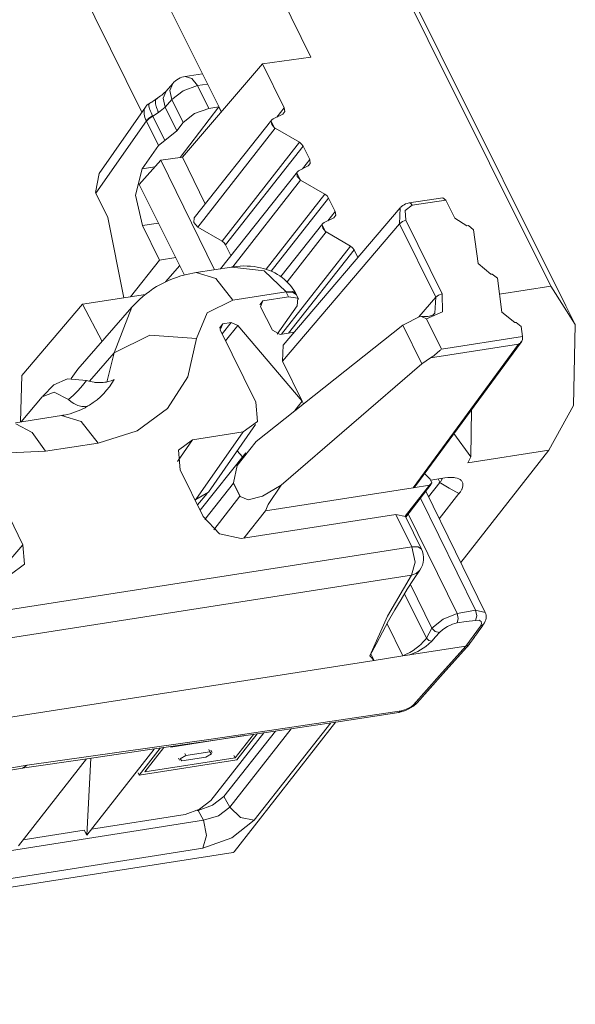
# Model space of a CAD drawing. Units: inches. Extents: x 1.19 to 4.55, y 4.31 to 7.34.
# Drawn here: x 4.29 to 4.55, y 6.62 to 7.09 of the extents above; entities that cross this region are included whole.
import ezdxf

# ---------------------------------------------------------------- set-up
doc = ezdxf.new("R2010")
doc.units = ezdxf.units.IN
doc.header["$MEASUREMENT"] = 0
doc.layers.add('Layer 1', color=7, linetype='Continuous')

msp = doc.modelspace()

# ---------------------------------------------------------------- linework, layer by layer
at = {"layer": 'Layer 1', "color": 7, "lineweight": 18}
for points in [[(4.54092, 6.96588), (4.36453, 7.31981)], [(4.36779, 7.31845), (4.54816, 6.95652)], [(4.42618, 7.07547), (4.3326, 7.26572)], [(4.30918, 7.19775), (4.38331, 7.04933)], [(4.29268, 7.15565), (4.34528, 7.0491)], [(4.40304, 7.07228), (4.36465, 7.02762)], [(4.40304, 7.07228), (4.42618, 7.07547)], [(4.41338, 7.05126), (4.40304, 7.07228)], [(4.37423, 7.06752), (4.36603, 7.06624)], [(4.36003, 7.06292), (4.35684, 7.05925)], [(4.35962, 7.05524), (4.35871, 7.05947), (4.36003, 7.06292)], [(4.37186, 7.06183), (4.36917, 7.0653), (4.36603, 7.06624)], [(4.35684, 7.05925), (4.35668, 7.05907), (4.35651, 7.05888), (4.35617, 7.05855), (4.35578, 7.05817), (4.35531, 7.05776), (4.35479, 7.05733), (4.35419, 7.05687), (4.35355, 7.05639), (4.35297, 7.05599), (4.35235, 7.05558)], [(4.35643, 7.05157), (4.35552, 7.05581), (4.35684, 7.05925)], [(4.37186, 7.06183), (4.36502, 7.0594), (4.35962, 7.05524)], [(4.37669, 7.06259), (4.37186, 7.06183)], [(4.37186, 7.06183), (4.37723, 7.05091)], [(4.34903, 7.05338), (4.34864, 7.05316), (4.34827, 7.0529), (4.34771, 7.05243), (4.34723, 7.05187), (4.34712, 7.0517), (4.34702, 7.05153)], [(4.349, 7.0534), (4.34871, 7.05308), (4.34865, 7.05294), (4.34861, 7.05279), (4.34859, 7.05262), (4.34859, 7.05243), (4.34862, 7.052), (4.34872, 7.05152), (4.34879, 7.05125), (4.34888, 7.05096), (4.34898, 7.05066), (4.34909, 7.05035), (4.34936, 7.04968), (4.34967, 7.04897), (4.35003, 7.04822), (4.35042, 7.04742)], [(4.35239, 7.0556), (4.35199, 7.05531), (4.35159, 7.05503), (4.35079, 7.05449), (4.34996, 7.05397), (4.34948, 7.05369), (4.349, 7.05341)], [(4.35322, 7.04901), (4.35313, 7.04921), (4.35303, 7.04941), (4.35294, 7.04961), (4.35285, 7.04981), (4.35268, 7.0502), (4.35253, 7.05059), (4.35226, 7.05133), (4.35204, 7.05204), (4.35196, 7.05237), (4.35188, 7.05269), (4.35182, 7.05301), (4.35178, 7.05331), (4.35174, 7.05386), (4.35176, 7.05435), (4.35184, 7.05478), (4.35198, 7.05513), (4.35239, 7.0556)], [(4.35962, 7.05524), (4.35643, 7.05157)], [(4.3651, 7.04411), (4.35962, 7.05524)], [(4.34703, 7.05159), (4.32476, 7.01983)], [(4.34701, 7.05157), (4.34687, 7.05134), (4.34673, 7.05107), (4.3466, 7.05079), (4.34642, 7.0502), (4.34632, 7.04955), (4.3463, 7.04922), (4.3463, 7.04887), (4.34632, 7.0485), (4.34637, 7.04813), (4.34651, 7.04738), (4.34673, 7.0466), (4.34703, 7.0458), (4.34742, 7.04498)], [(4.35322, 7.04901), (4.35051, 7.04725)], [(4.35643, 7.05157), (4.35322, 7.04901)], [(4.35643, 7.05157), (4.36206, 7.04014)], [(4.38208, 7.05167), (4.36352, 7.02746)], [(4.3651, 7.04411), (4.37042, 7.04842), (4.37723, 7.05091)], [(4.37723, 7.05091), (4.38208, 7.05167)], [(4.38208, 7.05167), (4.38326, 7.04927)], [(4.41338, 7.05126), (4.40988, 7.04681)], [(4.41338, 7.05126), (4.41366, 7.04945), (4.41268, 7.04821)], [(4.34742, 7.04498), (4.32318, 7.01041)], [(4.34742, 7.04498), (4.34865, 7.04626), (4.35042, 7.04742)], [(4.34746, 7.0449), (4.34744, 7.04494), (4.34742, 7.04498)], [(4.35051, 7.04725), (4.34871, 7.04613), (4.34746, 7.0449)], [(4.35325, 7.03313), (4.34746, 7.0449)], [(4.35042, 7.04742), (4.35047, 7.04734), (4.35051, 7.04725)], [(4.35051, 7.04725), (4.35626, 7.03557)], [(4.36206, 7.04014), (4.3651, 7.04411)], [(4.40745, 7.04543), (4.3703, 6.99855)], [(4.40715, 7.0448), (4.40746, 7.04544), (4.40802, 7.04588)], [(4.40715, 7.0448), (4.40716, 7.04482), (4.40718, 7.04484)], [(4.40873, 7.04168), (4.40718, 7.04484)], [(4.40873, 7.04168), (4.40742, 7.04318), (4.40718, 7.04484)], [(4.41268, 7.04821), (4.40802, 7.04588)], [(4.36206, 7.04014), (4.35626, 7.03557)], [(4.409, 7.04145), (4.37203, 6.99409)], [(4.40873, 7.04168), (4.40872, 7.04166), (4.4087, 7.04164)], [(4.409, 7.04145), (4.40885, 7.04154), (4.4087, 7.04164)], [(4.42065, 7.03472), (4.409, 7.04145)], [(4.35626, 7.03557), (4.35325, 7.03313)], [(4.42065, 7.03472), (4.38368, 6.98736)], [(4.42065, 7.03472), (4.4217, 7.03389), (4.42244, 7.03285)], [(4.34543, 7.02198), (4.35325, 7.03313)], [(4.42244, 7.03285), (4.38527, 6.98569)], [(4.42559, 7.02644), (4.42244, 7.03285)], [(4.34403, 7.01452), (4.35427, 7.02619)], [(4.36465, 7.02762), (4.35427, 7.02619)], [(4.38005, 6.97376), (4.35427, 7.02619)], [(4.36465, 7.02762), (4.37563, 7.00529)], [(4.42559, 7.02644), (4.42208, 7.022)], [(4.42559, 7.02644), (4.42586, 7.02463), (4.42489, 7.02339)], [(4.34563, 6.99484), (4.34226, 7.00948), (4.34543, 7.02198)], [(4.34543, 7.02198), (4.3514, 7.02292)], [(4.41966, 7.02062), (4.38287, 6.9742)], [(4.41935, 7.01999), (4.41967, 7.02063), (4.42022, 7.02107)], [(4.42489, 7.02339), (4.42022, 7.02107)], [(4.32476, 7.01983), (4.32308, 7.01063)], [(4.42121, 7.01663), (4.38881, 6.97513)], [(4.41935, 7.01999), (4.41937, 7.02001), (4.41938, 7.02003)], [(4.42094, 7.01687), (4.41938, 7.02003)], [(4.42094, 7.01687), (4.41963, 7.01836), (4.41938, 7.02003)], [(4.42094, 7.01687), (4.42092, 7.01685), (4.42091, 7.01682)], [(4.42121, 7.01663), (4.42106, 7.01673), (4.42091, 7.01682)], [(4.43285, 7.00991), (4.42121, 7.01663)], [(4.34403, 7.01452), (4.36567, 6.97118)], [(4.32318, 7.01041), (4.32308, 7.01063)], [(4.32318, 7.01041), (4.32895, 6.99868)], [(4.43285, 7.00991), (4.40478, 6.97394)], [(4.43464, 7.00803), (4.40707, 6.97306)], [(4.43285, 7.00991), (4.4339, 7.00908), (4.43464, 7.00803)], [(4.43779, 7.00163), (4.43464, 7.00803)], [(4.48923, 7.00818), (4.47316, 7.00567)], [(4.49067, 7.00707), (4.47462, 7.00457)], [(4.48923, 7.00818), (4.49067, 7.00707)], [(4.49497, 6.99834), (4.49067, 7.00707)], [(4.46889, 7.00336), (4.41288, 6.93758)], [(4.43779, 7.00163), (4.43429, 6.99718)], [(4.43779, 7.00163), (4.43807, 6.99982), (4.43709, 6.99858)], [(4.46856, 6.99577), (4.46889, 7.00336)], [(4.47316, 7.00567), (4.47268, 7.00558), (4.47221, 7.00546), (4.47146, 7.0052), (4.47074, 7.00486), (4.47008, 7.00446), (4.46949, 7.00398), (4.46923, 7.00371), (4.469, 7.00343)], [(4.47462, 7.00457), (4.47123, 7.00208), (4.47162, 6.99742)], [(4.47462, 7.00457), (4.47394, 7.00543), (4.47316, 7.00567)], [(4.32895, 6.99868), (4.33664, 6.96033)], [(4.3703, 6.99855), (4.3701, 6.99627), (4.37203, 6.99409)], [(4.43709, 6.99858), (4.43243, 6.99626)], [(4.47162, 6.99742), (4.46991, 6.99681), (4.46856, 6.99577)], [(4.47162, 6.99742), (4.48893, 6.96222)], [(4.50068, 6.99479), (4.49497, 6.99834)], [(4.35326, 6.99603), (4.34563, 6.99484)], [(4.35376, 6.97831), (4.34563, 6.99484)], [(4.37203, 6.99409), (4.38368, 6.98736)], [(4.43186, 6.99581), (4.41175, 6.97043)], [(4.46856, 6.99577), (4.41256, 6.93)], [(4.43156, 6.99517), (4.43187, 6.99581), (4.43243, 6.99626)], [(4.43159, 6.99521), (4.43157, 6.99519), (4.43156, 6.99517)], [(4.43314, 6.99206), (4.43159, 6.99521)], [(4.43314, 6.99206), (4.43183, 6.99355), (4.43159, 6.99521)], [(4.43311, 6.99201), (4.43313, 6.99203), (4.43314, 6.99206)], [(4.43341, 6.99182), (4.43326, 6.99191), (4.43311, 6.99201)], [(4.48587, 6.96057), (4.46856, 6.99577)], [(4.50155, 6.99485), (4.50068, 6.99479)], [(4.50402, 6.99285), (4.50155, 6.99485)], [(4.50612, 6.97664), (4.50402, 6.99285)], [(4.38527, 6.98569), (4.38461, 6.98662), (4.38368, 6.98736)], [(4.43341, 6.99182), (4.41476, 6.96793)], [(4.44506, 6.98509), (4.43341, 6.99182)], [(4.38527, 6.98569), (4.38784, 6.98048)], [(4.44506, 6.98509), (4.41209, 6.94286)], [(4.44685, 6.98322), (4.41545, 6.94339)], [(4.44506, 6.98509), (4.44611, 6.98427), (4.44685, 6.98322)], [(4.44864, 6.97958), (4.44685, 6.98322)], [(4.33978, 6.96082), (4.35376, 6.97831)], [(4.35376, 6.97831), (4.36151, 6.97952)], [(4.35661, 6.9679), (4.3634, 6.97572)], [(4.38823, 6.97504), (4.37124, 6.97239)], [(4.41892, 6.96231), (4.41846, 6.96315), (4.41797, 6.96397), (4.41721, 6.9651), (4.41638, 6.96618), (4.41548, 6.9672), (4.41453, 6.96818), (4.41352, 6.9691), (4.41245, 6.96996), (4.41133, 6.97077), (4.41015, 6.97151), (4.40892, 6.97221), (4.40764, 6.97283), (4.4063, 6.9734), (4.40493, 6.9739), (4.40349, 6.97434), (4.40203, 6.97471), (4.40049, 6.97502), (4.39894, 6.97526), (4.39732, 6.97542), (4.39569, 6.97552), (4.39399, 6.97553), (4.39229, 6.97547), (4.39052, 6.97535), (4.38876, 6.97512), (4.3884, 6.97505), (4.38803, 6.97498)], [(4.38824, 6.97504), (4.40384, 6.97319), (4.41433, 6.96318)], [(4.51228, 6.97165), (4.50612, 6.97664)], [(4.37124, 6.97239), (4.3697, 6.97212), (4.36816, 6.97182), (4.36605, 6.97132), (4.36396, 6.97074), (4.36191, 6.97008), (4.3599, 6.96934), (4.35794, 6.96853), (4.35602, 6.96764), (4.35416, 6.96668), (4.35234, 6.96565), (4.35059, 6.96456), (4.34888, 6.96339), (4.34725, 6.96216), (4.34566, 6.96087), (4.34414, 6.95953), (4.34269, 6.95812), (4.34159, 6.95696), (4.34053, 6.95577)], [(4.37124, 6.97239), (4.38067, 6.96957), (4.38873, 6.95918)], [(4.51294, 6.97169), (4.51228, 6.97165)], [(4.51541, 6.96969), (4.51294, 6.97169)], [(4.51751, 6.95349), (4.51541, 6.96969)], [(4.5164, 6.96205), (4.54092, 6.96588)], [(4.54092, 6.96588), (4.55266, 6.94746)], [(4.34705, 6.96196), (4.31691, 6.95725)], [(4.38873, 6.95918), (4.37648, 6.95305), (4.3714, 6.94076)], [(4.41433, 6.96318), (4.38873, 6.95918)], [(4.4155, 6.96081), (4.40319, 6.95889)], [(4.41433, 6.96318), (4.41733, 6.96328), (4.41892, 6.96231)], [(4.41455, 6.96276), (4.41433, 6.96318)], [(4.41923, 6.96169), (4.41761, 6.96277), (4.41455, 6.96276)], [(4.4155, 6.96081), (4.41455, 6.96276)], [(4.4195, 6.95653), (4.41995, 6.96008), (4.4155, 6.96081)], [(4.41923, 6.96169), (4.41908, 6.962), (4.41892, 6.96231)], [(4.42023, 6.95967), (4.41923, 6.96169)], [(4.47778, 6.95126), (4.48587, 6.96057)], [(4.48893, 6.96222), (4.4891, 6.95353), (4.48153, 6.95022)], [(4.48545, 6.95288), (4.48587, 6.96057)], [(4.48893, 6.96222), (4.48722, 6.96161), (4.48587, 6.96057)], [(4.28777, 6.92306), (4.31691, 6.95725)], [(4.34051, 6.95578), (4.31469, 6.92609)], [(4.31691, 6.95725), (4.32625, 6.93939)], [(4.33195, 6.93392), (4.34051, 6.95578)], [(4.40319, 6.95889), (4.40172, 6.95687)], [(4.40202, 6.95597), (4.40319, 6.95889)], [(4.40778, 6.9448), (4.40202, 6.95597)], [(4.4195, 6.95653), (4.40996, 6.94292)], [(4.54816, 6.95652), (4.55266, 6.94746)], [(4.47009, 6.94724), (4.47861, 6.95152)], [(4.47861, 6.95152), (4.47998, 6.95142)], [(4.48153, 6.95022), (4.48081, 6.95054), (4.48007, 6.95086), (4.47934, 6.95119), (4.47861, 6.95152)], [(4.48544, 6.95292), (4.48518, 6.95262), (4.48487, 6.95236), (4.48443, 6.95207), (4.48393, 6.95182), (4.4834, 6.95163), (4.48282, 6.95147), (4.48216, 6.95137), (4.48144, 6.95132), (4.48072, 6.95134), (4.47995, 6.95142)], [(4.48153, 6.95022), (4.48863, 6.93578)], [(4.52367, 6.94849), (4.51751, 6.95349)], [(4.38396, 6.94782), (4.38249, 6.94583)], [(4.38276, 6.94496), (4.38396, 6.94782)], [(4.38276, 6.94496), (4.39975, 6.91041)], [(4.38373, 6.94299), (4.38797, 6.94845)], [(4.38797, 6.94845), (4.38396, 6.94782)], [(4.39112, 6.94709), (4.38535, 6.93968)], [(4.38797, 6.94845), (4.39112, 6.94709)], [(4.39112, 6.94709), (4.422, 6.9108)], [(4.3999, 6.8916), (4.47009, 6.94724)], [(4.47917, 6.92877), (4.47009, 6.94724)], [(4.52434, 6.94853), (4.52367, 6.94849)], [(4.5268, 6.94653), (4.52434, 6.94853)], [(4.52741, 6.94184), (4.5268, 6.94653)], [(4.55266, 6.94746), (4.55176, 6.90882)], [(4.3714, 6.94076), (4.3673, 6.92246), (4.35759, 6.90739), (4.34294, 6.89657), (4.32434, 6.89076)], [(4.33195, 6.93392), (4.349, 6.94241), (4.3714, 6.94076)], [(4.41139, 6.94275), (4.40778, 6.9448)], [(4.41819, 6.94382), (4.41139, 6.94275)], [(4.48863, 6.93578), (4.52741, 6.94184)], [(4.52742, 6.94068), (4.52735, 6.94028), (4.52721, 6.9399), (4.52702, 6.93954), (4.52678, 6.9392), (4.52651, 6.93889), (4.52621, 6.93861), (4.52589, 6.93836), (4.52555, 6.93814)], [(4.52741, 6.94184), (4.52742, 6.94068)], [(4.41256, 6.93), (4.41288, 6.93758)], [(4.47509, 6.86943), (4.52555, 6.93814)], [(4.47587, 6.86988), (4.52685, 6.9393)], [(4.52555, 6.93814), (4.4833, 6.93154)], [(4.4833, 6.93154), (4.48412, 6.93202), (4.4849, 6.93256), (4.48562, 6.93312), (4.4863, 6.93369), (4.48693, 6.93424), (4.48753, 6.93478), (4.48782, 6.93505), (4.4881, 6.9353), (4.48837, 6.93554), (4.48863, 6.93578)], [(4.33195, 6.93392), (4.32014, 6.92035)], [(4.3285, 6.91992), (4.33195, 6.93392)], [(4.4833, 6.93154), (4.47917, 6.92877)], [(4.31148, 6.92174), (4.31469, 6.92609)], [(4.47917, 6.92877), (4.41188, 6.87061)], [(4.422, 6.9108), (4.41256, 6.93)], [(4.28777, 6.92306), (4.28719, 6.9009)], [(4.30317, 6.91869), (4.30973, 6.9216), (4.31879, 6.92069)], [(4.31253, 6.92333), (4.31141, 6.92173)], [(4.31879, 6.92069), (4.32058, 6.92021), (4.32237, 6.91989), (4.32283, 6.91984), (4.32327, 6.91979), (4.32372, 6.91975), (4.32417, 6.91973), (4.32505, 6.9197), (4.32591, 6.91972), (4.32676, 6.91977), (4.32759, 6.91987), (4.3284, 6.92001), (4.32918, 6.92018), (4.33064, 6.92064), (4.33196, 6.92126)], [(4.33196, 6.92126), (4.3309, 6.91945), (4.32972, 6.91771), (4.32841, 6.91605), (4.32699, 6.91446), (4.32545, 6.91295), (4.3238, 6.91153), (4.32204, 6.91019), (4.32017, 6.90894)], [(4.30317, 6.91869), (4.29794, 6.91324)], [(4.31015, 6.91167), (4.31257, 6.91377), (4.31482, 6.91597), (4.3169, 6.91828), (4.31879, 6.92069)], [(4.29763, 6.9129), (4.28751, 6.90095)], [(4.31015, 6.91167), (4.30335, 6.91522), (4.29763, 6.9129)], [(4.31881, 6.90821), (4.31844, 6.90797), (4.31806, 6.90773), (4.31708, 6.90718), (4.31603, 6.90666), (4.31484, 6.90615), (4.31358, 6.90566), (4.31231, 6.90523), (4.31096, 6.90483), (4.30959, 6.90449), (4.30816, 6.90419), (4.30751, 6.90408), (4.30685, 6.90397)], [(4.32017, 6.90894), (4.31903, 6.90852), (4.31782, 6.90832), (4.31751, 6.9083), (4.31719, 6.9083), (4.31687, 6.90832), (4.31655, 6.90834), (4.31591, 6.90844), (4.31526, 6.90859), (4.31461, 6.90879), (4.31395, 6.90905), (4.3133, 6.90937), (4.31265, 6.90973), (4.31138, 6.9106), (4.31015, 6.91167)], [(4.32017, 6.90894), (4.31883, 6.90819)], [(4.39376, 6.89612), (4.40052, 6.90108), (4.39975, 6.91041)], [(4.422, 6.9108), (4.41848, 6.90632)], [(4.422, 6.9108), (4.4226, 6.90959)], [(4.53997, 6.88746), (4.55176, 6.90882)], [(4.30685, 6.90397), (4.28476, 6.90052)], [(4.30685, 6.90397), (4.31628, 6.90115), (4.32434, 6.89076)], [(4.50306, 6.9069), (4.50269, 6.8842)], [(4.285, 6.90002), (4.29273, 6.89591), (4.29922, 6.88684)], [(4.37709, 6.86733), (4.39971, 6.8996)], [(4.39376, 6.89612), (4.36955, 6.89233)], [(4.37113, 6.86385), (4.39376, 6.89612)], [(4.50269, 6.8842), (4.49457, 6.89534)], [(4.29922, 6.88684), (4.32434, 6.89076)], [(4.36955, 6.89233), (4.36226, 6.88194)], [(4.36355, 6.87804), (4.36278, 6.88737), (4.36955, 6.89233)], [(4.3999, 6.8916), (4.39088, 6.87998), (4.38913, 6.87172)], [(4.28172, 6.88611), (4.29922, 6.88684)], [(4.39509, 6.88619), (4.37311, 6.85861)], [(4.39093, 6.88709), (4.39345, 6.88413)], [(4.49784, 6.83362), (4.53997, 6.88746)], [(4.50122, 6.8814), (4.53997, 6.88746)], [(4.50269, 6.8842), (4.50122, 6.8814)], [(4.36355, 6.87804), (4.3746, 6.85558)], [(4.4805, 6.87617), (4.48318, 6.87354)], [(4.49023, 6.8741), (4.49162, 6.87429), (4.49291, 6.87437), (4.49351, 6.87438), (4.49409, 6.87435), (4.49464, 6.8743), (4.49516, 6.87423), (4.49611, 6.87401), (4.49692, 6.87369), (4.49728, 6.8735), (4.4976, 6.87329), (4.49789, 6.87306), (4.49814, 6.87281), (4.49854, 6.87225), (4.49879, 6.87161), (4.49886, 6.87127), (4.49889, 6.87091), (4.49888, 6.87053), (4.49883, 6.87015), (4.49875, 6.86974), (4.49862, 6.86933), (4.49854, 6.86911), (4.49845, 6.86889), (4.49835, 6.86867), (4.49824, 6.86845), (4.4977, 6.86753), (4.49699, 6.86658)], [(4.38917, 6.87158), (4.37534, 6.85423)], [(4.38913, 6.87172), (4.38917, 6.87158)], [(4.39229, 6.8653), (4.38913, 6.87172)], [(4.39222, 6.86539), (4.38917, 6.87158)], [(4.39229, 6.8653), (4.39608, 6.86355), (4.40305, 6.86544), (4.41188, 6.87061)], [(4.41188, 6.87061), (4.40575, 6.86137), (4.40435, 6.85838)], [(4.47509, 6.86943), (4.40435, 6.85838)], [(4.48283, 6.87064), (4.47132, 6.85577)], [(4.47153, 6.85537), (4.4837, 6.87112)], [(4.48283, 6.87064), (4.47509, 6.86943)], [(4.47587, 6.86988), (4.47509, 6.86943)], [(4.48241, 6.865), (4.48786, 6.87193)], [(4.48318, 6.87354), (4.48394, 6.87174), (4.48283, 6.87064)], [(4.48358, 6.87306), (4.49023, 6.8741)], [(4.48791, 6.87201), (4.4871, 6.87361)], [(4.48748, 6.87204), (4.49235, 6.86924), (4.49722, 6.86645)], [(4.48785, 6.87193), (4.48807, 6.8722), (4.48826, 6.87247), (4.48843, 6.87272), (4.48858, 6.87297), (4.48871, 6.87321), (4.48882, 6.87344), (4.48891, 6.87367), (4.48898, 6.87389), (4.48898, 6.87391)], [(4.37113, 6.86385), (4.37709, 6.86733)], [(4.37183, 6.86122), (4.37659, 6.8667)], [(4.37967, 6.8493), (4.39222, 6.86539)], [(4.39222, 6.86539), (4.39229, 6.8653)], [(4.50958, 6.80977), (4.48107, 6.86772)], [(4.49699, 6.86658), (4.48757, 6.85451)], [(4.27723, 6.86456), (4.28828, 6.84209)], [(4.37058, 6.86376), (4.37113, 6.86385)], [(4.37075, 6.86341), (4.37113, 6.86385)], [(4.50493, 6.81076), (4.47853, 6.86443)], [(4.3928, 6.84506), (4.38246, 6.84736), (4.3746, 6.85558)], [(4.3928, 6.84506), (4.46676, 6.85661)], [(4.40435, 6.85838), (4.39413, 6.84527)], [(4.46676, 6.85661), (4.4714, 6.85563)], [(4.47436, 6.84115), (4.46676, 6.85661)], [(4.47905, 6.84008), (4.4714, 6.85563)], [(4.47268, 6.85686), (4.49613, 6.8092)], [(4.28828, 6.84209), (4.27484, 6.82664)], [(4.28228, 6.8278), (4.28905, 6.83277), (4.28828, 6.84209)], [(4.47436, 6.84115), (4.47743, 6.84115), (4.47905, 6.84008)], [(4.47436, 6.84115), (4.21593, 6.80078)], [(4.47436, 6.84115), (4.47599, 6.83382), (4.47426, 6.82754)], [(4.21583, 6.78718), (4.47426, 6.82754)], [(4.45438, 6.78895), (4.45737, 6.79463), (4.46041, 6.8003), (4.46335, 6.80567), (4.46635, 6.811), (4.46926, 6.81598), (4.47227, 6.82088), (4.47521, 6.82544), (4.47826, 6.82991)], [(4.45438, 6.78895), (4.46279, 6.80798), (4.47426, 6.82754)], [(4.47827, 6.82993), (4.47658, 6.82838), (4.47426, 6.82754)], [(4.48408, 6.80221), (4.47378, 6.82316)], [(4.47097, 6.81872), (4.48144, 6.79742)], [(4.48408, 6.80221), (4.48942, 6.80652), (4.49613, 6.8092)], [(4.49609, 6.8047), (4.49666, 6.80677), (4.49613, 6.8092)], [(4.49613, 6.8092), (4.50053, 6.80998), (4.50493, 6.81076)], [(4.50489, 6.80596), (4.5055, 6.80818), (4.50493, 6.81076)], [(4.50493, 6.81076), (4.50948, 6.80967)], [(4.50876, 6.80406), (4.5092, 6.80477), (4.50954, 6.8055), (4.5098, 6.80626), (4.50995, 6.80702), (4.50999, 6.80777), (4.50994, 6.80849), (4.50978, 6.80915), (4.50953, 6.80978)], [(4.47013, 6.78896), (4.4626, 6.80425)], [(4.49609, 6.8047), (4.49384, 6.80411), (4.49147, 6.80305), (4.48928, 6.80164), (4.48772, 6.8001)], [(4.50489, 6.80596), (4.50049, 6.80533), (4.49609, 6.8047)], [(4.50194, 6.79457), (4.50249, 6.79532), (4.50303, 6.79607), (4.50347, 6.79667), (4.50391, 6.79727), (4.50424, 6.79773), (4.50457, 6.79818), (4.50481, 6.79852), (4.50505, 6.79885), (4.50549, 6.79946), (4.50592, 6.80006), (4.50654, 6.80093), (4.50716, 6.8018), (4.50797, 6.80293), (4.50876, 6.80407)], [(4.50723, 6.80315), (4.50781, 6.80442), (4.50761, 6.8054), (4.50662, 6.80598), (4.50489, 6.80596)], [(4.50723, 6.80315), (4.50876, 6.80406)], [(4.48142, 6.79747), (4.48275, 6.79984), (4.48408, 6.80221)], [(4.48772, 6.8001), (4.48583, 6.79806), (4.48393, 6.79602)], [(4.48772, 6.8001), (4.48567, 6.80058), (4.48408, 6.80221)], [(4.50035, 6.79367), (4.50384, 6.79842), (4.50723, 6.80315)], [(4.47013, 6.78896), (4.47178, 6.78972), (4.47347, 6.7906), (4.475, 6.79155), (4.47651, 6.79263), (4.47772, 6.7936), (4.47885, 6.7946), (4.47969, 6.79544), (4.48044, 6.79626), (4.48095, 6.79687), (4.48142, 6.79747)], [(4.48393, 6.79602), (4.4812, 6.79337), (4.47733, 6.79102), (4.47353, 6.78951), (4.47013, 6.78896)], [(4.47704, 6.76654), (4.48942, 6.78057), (4.50197, 6.79459)], [(4.48393, 6.79602), (4.48251, 6.79635), (4.48142, 6.79747)], [(4.50035, 6.79367), (4.50067, 6.79375), (4.50098, 6.79385), (4.50126, 6.79399), (4.50151, 6.79415), (4.50174, 6.79434), (4.50194, 6.79456), (4.50198, 6.79462)], [(4.45487, 6.78987), (4.45638, 6.78681)], [(4.47013, 6.78896), (4.50034, 6.79367)], [(4.4752, 6.76561), (4.48762, 6.77962), (4.50034, 6.79367)], [(4.50034, 6.79367), (4.50035, 6.79367)], [(4.45638, 6.78681), (4.17078, 6.7422)], [(4.45638, 6.78681), (4.45438, 6.78895)], [(4.45638, 6.78681), (4.47013, 6.78896)], [(4.46816, 6.76191), (4.46931, 6.76216), (4.47049, 6.76251), (4.47173, 6.76299), (4.47296, 6.76357), (4.47415, 6.76423), (4.47525, 6.76495), (4.47576, 6.76533), (4.47623, 6.76573), (4.47666, 6.76613), (4.47704, 6.76654)], [(4.4752, 6.76561), (4.47704, 6.76654)], [(4.28806, 6.73529), (4.31801, 6.73958), (4.34797, 6.74392), (4.37795, 6.74829), (4.40797, 6.75273), (4.43804, 6.75728), (4.46816, 6.76191)], [(4.2904, 6.73674), (4.37956, 6.7493), (4.46943, 6.76272)], [(4.46943, 6.76272), (4.46816, 6.76191)], [(4.46943, 6.76272), (4.47096, 6.76309), (4.47258, 6.76376), (4.47411, 6.76464), (4.4752, 6.76561)], [(4.38951, 6.69519), (4.43814, 6.75734)], [(4.43567, 6.75696), (4.39905, 6.7103)], [(4.40357, 6.75209), (4.37831, 6.71981)], [(4.40918, 6.75292), (4.38447, 6.72172)], [(4.38731, 6.71661), (4.41671, 6.75407)], [(4.39075, 6.73925), (4.40044, 6.75163)], [(4.35907, 6.7453), (4.39438, 6.75082)], [(4.39863, 6.75136), (4.3899, 6.7402)], [(4.31887, 6.7032), (4.35109, 6.74438)], [(4.35405, 6.74482), (4.34398, 6.73195)], [(4.34676, 6.73346), (4.35585, 6.74508)], [(4.35907, 6.7453), (4.35896, 6.74553)], [(4.35929, 6.74558), (4.35907, 6.7453)], [(4.36577, 6.74232), (4.36632, 6.74121)], [(4.37781, 6.743), (4.36632, 6.74121)], [(4.37588, 6.74054), (4.37866, 6.74205), (4.37781, 6.743)], [(4.37727, 6.74411), (4.37781, 6.743)], [(4.37887, 6.74276), (4.37832, 6.74387)], [(4.28621, 6.6981), (4.31877, 6.73971)], [(4.32088, 6.74002), (4.31887, 6.7032)], [(4.34398, 6.73195), (4.39075, 6.73925)], [(4.3899, 6.7402), (4.34676, 6.73346)], [(4.36279, 6.74009), (4.36333, 6.73898)], [(4.36632, 6.74121), (4.36354, 6.73969), (4.36439, 6.73874)], [(4.36439, 6.73874), (4.37588, 6.74054)], [(4.38935, 6.74131), (4.3899, 6.7402)], [(4.10627, 6.70539), (4.13647, 6.71017), (4.16672, 6.71506), (4.19703, 6.72004), (4.22738, 6.72509), (4.25775, 6.73017), (4.28814, 6.7353)], [(4.2904, 6.73674), (4.19861, 6.72104), (4.10754, 6.70619)], [(4.28813, 6.7353), (4.2904, 6.73674)], [(4.34344, 6.73306), (4.34398, 6.73195)], [(4.36596, 6.71308), (4.37292, 6.71557), (4.37831, 6.71981)], [(4.37214, 6.71504), (4.37909, 6.71752), (4.38447, 6.72172)], [(4.38447, 6.72172), (4.38731, 6.71661)], [(4.37214, 6.71504), (4.37177, 6.71498)], [(4.37475, 6.71033), (4.37214, 6.71504)], [(4.37475, 6.71033), (4.38193, 6.7124), (4.38731, 6.71661)], [(4.38731, 6.71661), (4.39254, 6.71163), (4.39905, 6.7103)], [(3.94595, 6.64261), (4.37475, 6.71033)], [(4.36596, 6.71308), (4.3211, 6.70607)], [(4.37441, 6.69688), (4.37623, 6.703), (4.37475, 6.71033)], [(4.39905, 6.7103), (4.3883, 6.70186), (4.37441, 6.69688)], [(4.31771, 6.70554), (4.28844, 6.70097)], [(4.31772, 6.70554), (4.31887, 6.7032)], [(4.37441, 6.69688), (3.94562, 6.62915)], [(4.38951, 6.69519), (4.38902, 6.69488)], [(3.92387, 6.62223), (4.38902, 6.69488)]]:
    msp.add_lwpolyline(points, dxfattribs=at)
for points in [[(4.36603, 7.06624), (4.3637, 7.06587), (4.36158, 7.0647), (4.36003, 7.06292)], [(4.47827, 6.82993), (4.48036, 6.83292), (4.48066, 6.83681), (4.47905, 6.84008)]]:
    msp.add_open_spline(points, degree=3, dxfattribs=at)

doc.saveas('drawing.dxf')
